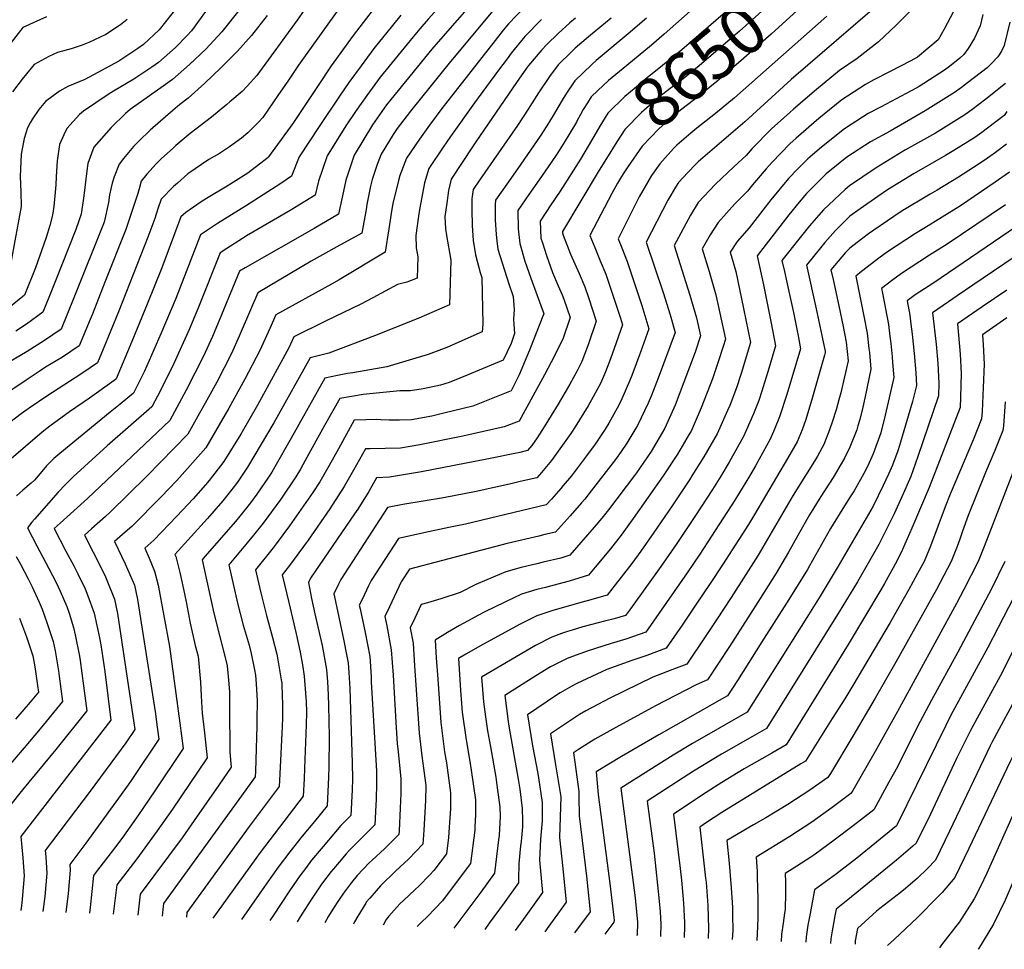
# Model space of a CAD drawing. Units: inches. Extents: x 2652234 to 2657630, y 1553588 to 1559048.
# Drawn here: x 2654329 to 2654907, y 1553691 to 1554236 of the extents above; entities that cross this region are included whole.
import ezdxf
from ezdxf.enums import TextEntityAlignment as Align

# ---------------------------------------------------------------- set-up
doc = ezdxf.new("R2010")
doc.units = ezdxf.units.IN
doc.header["$MEASUREMENT"] = 0
doc.layers.add('tile_2471_13_contour_10ft', color=59, linetype='Continuous')
doc.styles.add('Arial', font='arial.ttf')

msp = doc.modelspace()

# ---------------------------------------------------------------- linework, layer by layer
at = {"layer": 'tile_2471_13_contour_10ft'}
for points, elevation in [([(2654636.77, 1554360.55), (2654638.83, 1554357.21), (2654641.2, 1554353.22), (2654643.99, 1554348.49), (2654644.98, 1554346.68), (2654643.42, 1554344.06), (2654637.18, 1554332.23), (2654631.79, 1554319.84), (2654629.19, 1554314.68), (2654625.41, 1554307.33), (2654620.2, 1554299.21), (2654614.21, 1554290.24), (2654602.09, 1554274.34), (2654596.46, 1554267.53), (2654592.82, 1554263.16), (2654569.26, 1554236.83), (2654564.36, 1554231.07)], 8750), ([(2654661.63, 1554351.16), (2654663.11, 1554349.29), (2654665.41, 1554343.93), (2654660.13, 1554338.09), (2654653.59, 1554326.6), (2654649.26, 1554317.41), (2654642.48, 1554303.71), (2654637.22, 1554295.12), (2654634.61, 1554291.15), (2654633.85, 1554290.01), (2654632.57, 1554288.28), (2654625.6, 1554279.92), (2654616.28, 1554269.56), (2654597.36, 1554249.08), (2654575.11, 1554223.39)], 8740), ([(2654563.08, 1554276.77), (2654525.1, 1554227.26), (2654512.21, 1554209.33), (2654504.61, 1554197.83), (2654490.13, 1554176.14), (2654488.24, 1554173.4), (2654475.45, 1554155.86), (2654475.24, 1554155.65), (2654463.29, 1554146.28), (2654451.17, 1554138.72), (2654439.07, 1554131.57), (2654436.02, 1554129.51), (2654426.9, 1554123.29), (2654423.93, 1554120.62), (2654412.93, 1554090.85), (2654404.26, 1554069.41), (2654395.17, 1554047.52), (2654385.95, 1554025.6), (2654385.72, 1554025.13), (2654384.92, 1554024.5), (2654370.41, 1554014.29), (2654358.62, 1554006.17), (2654347.16, 1553997.71), (2654342.63, 1553994.3), (2654313.1, 1553968.95)], 8770), ([(2654775.91, 1554272.05), (2654772.8, 1554268.51), (2654770.31, 1554266), (2654759.59, 1554255.52), (2654749.17, 1554245.84), (2654743.67, 1554240.97), (2654718.01, 1554218.69), (2654706.65, 1554209.49), (2654696.74, 1554201.57), (2654690.03, 1554195.9), (2654684.7, 1554191.32), (2654674.73, 1554181.63), (2654669.92, 1554173.96), (2654665.03, 1554165.61)], 8660), ([(2654785.29, 1554260.77), (2654781.33, 1554256.81), (2654770.49, 1554246.43), (2654751.93, 1554229.82), (2654749.17, 1554227.42), (2654728.29, 1554209.41), (2654716.87, 1554200.28), (2654711.29, 1554196.11), (2654705.26, 1554191.3), (2654694.4, 1554181.9), (2654684.62, 1554172.03), (2654679.91, 1554164.73), (2654673.84, 1554155.01)], 8650), ([(2654469.63, 1554256.61), (2654448, 1554229.45), (2654438.64, 1554219.1), (2654429.09, 1554210.12), (2654419.18, 1554201.28), (2654413.63, 1554197.54), (2654394.25, 1554183.81), (2654391.6, 1554181.49), (2654383.04, 1554173.18), (2654372.9, 1554161.7), (2654369.36, 1554151.94), (2654368.89, 1554147.64), (2654366.96, 1554133.12), (2654365.45, 1554122.34), (2654362.41, 1554113.27), (2654350.41, 1554083.15), (2654346.49, 1554073.38), (2654342.97, 1554064.7), (2654333.49, 1554057.77), (2654327.06, 1554053.61)], 8810), ([(2654865.22, 1554254.73), (2654843.82, 1554233.24), (2654833.56, 1554223.51), (2654821.1, 1554213.74), (2654810.58, 1554206.66), (2654797.1, 1554195.57), (2654783.66, 1554183.97), (2654781.41, 1554181.97), (2654770.7, 1554172.43), (2654759.3, 1554160.77), (2654755.84, 1554156.68), (2654748.56, 1554150.01), (2654737.86, 1554139.89), (2654727.74, 1554129.2), (2654723.2, 1554121.66), (2654714.7, 1554106), (2654713.57, 1554103.86), (2654722.87, 1554074.61), (2654726.65, 1554061.37), (2654729.05, 1554050.75), (2654725.85, 1554041.21), (2654719.29, 1554023.7), (2654714.1, 1554010.06), (2654708.04, 1553996.51), (2654700.03, 1553982.97), (2654691.55, 1553970.45), (2654690.35, 1553968.72), (2654675.04, 1553948.64), (2654671.11, 1553943.7), (2654666.64, 1553938.47), (2654652.42, 1553922.03), (2654646.99, 1553920.34), (2654636.78, 1553917.82), (2654632.94, 1553917.01), (2654623.74, 1553914.78), (2654614.82, 1553912.16), (2654603.6, 1553907.54), (2654597.11, 1553904.72), (2654588.05, 1553900.16), (2654576.66, 1553896.35), (2654568.77, 1553893.97), (2654565.16, 1553893.03), (2654561.35, 1553885.08), (2654558.62, 1553879.38), (2654560.35, 1553870.34), (2654561.24, 1553857.12), (2654562.11, 1553842.93), (2654563.81, 1553817.5), (2654565.52, 1553804.17), (2654567.73, 1553786.73), (2654567.63, 1553777.93), (2654566.61, 1553760.57), (2654565.98, 1553752.22), (2654557.78, 1553743.72), (2654550.03, 1553736.5), (2654541.13, 1553727.92), (2654534.84, 1553720.57), (2654532.86, 1553718.18), (2654532.5, 1553717.61), (2654527.84, 1553710.1), (2654526.02, 1553706.7), (2654525.38, 1553705.4)], 8610), ([(2654738.52, 1554255.45), (2654707.72, 1554227.97), (2654700.21, 1554221.62), (2654685.74, 1554209.68), (2654674.96, 1554200.77), (2654668.78, 1554194.85), (2654664.93, 1554191.14), (2654662.66, 1554187.68), (2654660.23, 1554183.82), (2654658.6, 1554180.77)], 8670), ([(2654794.41, 1554249.78), (2654792.26, 1554247.7), (2654770.51, 1554227.91), (2654752.98, 1554212.57), (2654738.6, 1554200.11), (2654727.22, 1554190.94), (2654715.52, 1554182.05), (2654712.26, 1554179.31), (2654704.57, 1554172.48), (2654694.73, 1554162.22), (2654686.31, 1554150.17), (2654683.99, 1554146.57), (2654682.67, 1554144.37)], 8640), ([(2654497.78, 1554244.13), (2654492.33, 1554236.24), (2654468.69, 1554203.79), (2654462.92, 1554197.49), (2654459.92, 1554194.32), (2654452.79, 1554188.17), (2654450.9, 1554186.59), (2654442.04, 1554179.3), (2654429.55, 1554169.66), (2654421.09, 1554162.51), (2654419.45, 1554161.12), (2654412.6, 1554154.93), (2654409.51, 1554151.92), (2654404.02, 1554145.67), (2654400.8, 1554141.6), (2654399.6, 1554137.24), (2654398.75, 1554134.44), (2654391.69, 1554113.2), (2654379.44, 1554082.25), (2654371.87, 1554063.24), (2654370.74, 1554060.44), (2654364.35, 1554044.88), (2654354.55, 1554038.24), (2654344.64, 1554032.33), (2654341.43, 1554030.28), (2654333.15, 1554024.85), (2654286.13, 1553993.06)], 8790), ([(2654518.61, 1554245.53), (2654493.1, 1554209.87), (2654486.72, 1554200.29), (2654481.01, 1554191.91), (2654472.19, 1554179), (2654469.55, 1554176.23), (2654463.34, 1554170.03), (2654459.55, 1554166.83), (2654452.49, 1554161.87), (2654446.67, 1554157.98), (2654440.36, 1554154.3), (2654428.19, 1554145.88), (2654422.08, 1554140.52), (2654419.71, 1554138.44), (2654412.37, 1554131.11), (2654410.58, 1554125.42), (2654408.69, 1554119.82), (2654404.63, 1554108.7), (2654387.39, 1554064.93), (2654378.42, 1554043.04), (2654375.04, 1554034.96), (2654370.85, 1554032.02), (2654365.3, 1554028.26), (2654345.24, 1554015.41), (2654334.92, 1554008.37), (2654330.27, 1554005.04), (2654298.66, 1553980.94)], 8780), ([(2654422.47, 1554244.6), (2654411.22, 1554230.5), (2654402.11, 1554222), (2654398.8, 1554219.6), (2654387.69, 1554212.16), (2654367.7, 1554201.37), (2654357.61, 1554197.33), (2654352.84, 1554194.6), (2654344.56, 1554188.37), (2654340.69, 1554183.65), (2654336.91, 1554178.19), (2654335.51, 1554175.98), (2654334.02, 1554172.95), (2654331.99, 1554166.81), (2654330.18, 1554157.5), (2654329.66, 1554144.47), (2654330.13, 1554135.3), (2654330.33, 1554126.69), (2654323.32, 1554089.66)], 8830), ([(2654442.64, 1554246.91), (2654430.22, 1554229.96), (2654427.66, 1554227.25), (2654420.86, 1554220.1), (2654410.85, 1554211.38), (2654407, 1554208.65), (2654396.47, 1554201.51), (2654384.43, 1554194.6), (2654381.34, 1554192.55), (2654366.87, 1554182.77), (2654364.51, 1554180.82), (2654357, 1554172.54), (2654355.27, 1554168.93), (2654352.82, 1554163.21), (2654351.36, 1554153.53), (2654350.88, 1554144.48), (2654350.62, 1554139.53), (2654349.48, 1554126.77), (2654348.63, 1554121.68), (2654347.09, 1554115.65), (2654345.01, 1554108.59), (2654338.76, 1554090.76), (2654332.29, 1554074.61), (2654323.99, 1554068.11)], 8820), ([(2654626.04, 1554244.17), (2654616.41, 1554234.07), (2654613.27, 1554230.26), (2654608.46, 1554224.35), (2654577.17, 1554184.28), (2654569.87, 1554174.48), (2654564.15, 1554166.35), (2654556.46, 1554155.17), (2654552.63, 1554144.95), (2654551.73, 1554142.03), (2654548.46, 1554128.47), (2654547.92, 1554125.24), (2654546.03, 1554113.6), (2654544.02, 1554100.01), (2654516.98, 1554083.8), (2654512.41, 1554081.15), (2654479.69, 1554063.1), (2654476.19, 1554055.07), (2654470.36, 1554042.12), (2654461.55, 1554025.3), (2654452.26, 1554008.42), (2654438.61, 1553984.97), (2654421.56, 1553965.8), (2654412.51, 1553956.35), (2654395.27, 1553938.89), (2654391.39, 1553935.46), (2654389.82, 1553934.12), (2654385.12, 1553930), (2654391.39, 1553916.86), (2654396.73, 1553904.41), (2654398.54, 1553896), (2654409.03, 1553828.89), (2654409.97, 1553822.45), (2654411.15, 1553814.03), (2654395.24, 1553790.18), (2654393.14, 1553787.21), (2654368.28, 1553752.98), (2654358.82, 1553740.26), (2654359.04, 1553737.04), (2654357.77, 1553723.27), (2654356.47, 1553712.25)], 8720), ([(2654879.17, 1554244.15), (2654872.14, 1554230.9), (2654868.6, 1554224.63), (2654856.44, 1554214.53), (2654852.58, 1554212.31), (2654840.03, 1554205.9), (2654830.89, 1554201.07), (2654825.98, 1554198.48), (2654812.08, 1554189.34), (2654798.59, 1554178.39), (2654785.14, 1554166.91), (2654781.4, 1554163.62), (2654771.02, 1554152.83), (2654767.56, 1554148.89), (2654759.59, 1554139.49), (2654756.71, 1554135.81), (2654749.28, 1554128.41), (2654739.41, 1554117.46), (2654734.72, 1554110.08), (2654730.05, 1554101.88), (2654734.15, 1554088.6), (2654738.12, 1554074.83), (2654742.75, 1554053.43), (2654743.71, 1554048.84), (2654742.44, 1554044.65), (2654739.46, 1554035.5), (2654736.09, 1554025.53), (2654734.81, 1554022.11), (2654729.47, 1554008.49), (2654723.53, 1553994.93), (2654722.46, 1553993.07), (2654715.62, 1553981.37), (2654707.19, 1553968.63), (2654689.6, 1553943.49), (2654682.46, 1553933.83), (2654676.2, 1553925.83), (2654667.28, 1553915), (2654663.31, 1553910.23), (2654651.88, 1553906.81), (2654648.32, 1553905.78), (2654638.13, 1553903.06), (2654632.91, 1553901.8), (2654624.06, 1553899.07), (2654614.12, 1553894.47), (2654602.35, 1553888.69), (2654598.7, 1553886.87), (2654589.64, 1553881.91), (2654587.52, 1553880.68), (2654580.62, 1553876.64), (2654573.36, 1553872.13), (2654573.95, 1553861.82), (2654574.78, 1553849.1), (2654576.52, 1553823.69), (2654578.78, 1553806.61), (2654579.96, 1553800), (2654582.36, 1553782.5), (2654582.25, 1553773.03), (2654581.76, 1553765.02), (2654581.06, 1553756.23), (2654580.03, 1553746.56), (2654572.59, 1553736.9), (2654569.91, 1553734.06), (2654563.81, 1553727.84), (2654561.32, 1553725.51), (2654554.84, 1553719.47), (2654552.49, 1553717.17), (2654546.16, 1553710.04), (2654544.54, 1553708.07), (2654542.73, 1553704.7)], 8600), ([(2654474.58, 1554238.94), (2654465.4, 1554227.18), (2654457.31, 1554218.01), (2654447.43, 1554208.23), (2654438.01, 1554199.3), (2654428.21, 1554190.33), (2654423.34, 1554186.74), (2654416.46, 1554180.81), (2654406.03, 1554171.66), (2654399.5, 1554165.34), (2654396.19, 1554162.1), (2654390.32, 1554154.91), (2654387.72, 1554151.61), (2654384.84, 1554144.24), (2654383.71, 1554140.54), (2654382.16, 1554133.65), (2654381.5, 1554129.22), (2654378.94, 1554117.64), (2654361.14, 1554073.2), (2654353.66, 1554054.79), (2654343.92, 1554048.09), (2654333.86, 1554041.69), (2654319.56, 1554033.19)], 8800), ([(2654345.18, 1554238.17), (2654331.3, 1554231.91), (2654324.34, 1554223.13)], 8850), ([(2654553.14, 1554239.09), (2654548.27, 1554233.12), (2654537.23, 1554219.57), (2654529.78, 1554209.36), (2654522.7, 1554199.53), (2654517.2, 1554191.56), (2654505.27, 1554173.77), (2654493.45, 1554155.99), (2654489.01, 1554144.53), (2654482.73, 1554140.34), (2654461.89, 1554127), (2654445.43, 1554116.75), (2654435.5, 1554110.13), (2654421.07, 1554072.74), (2654412.28, 1554052.02), (2654402.66, 1554029.99), (2654396.3, 1554017.09), (2654388.45, 1554010.68), (2654382.49, 1554005.92), (2654352.88, 1553981.68), (2654349.48, 1553978.76), (2654345.23, 1553974.47), (2654342.42, 1553971.07), (2654338.05, 1553966), (2654336.19, 1553964.33), (2654331.28, 1553960.15), (2654327.54, 1553956.95)], 8760), ([(2654655.73, 1554237.41), (2654652.38, 1554234.57), (2654645.51, 1554228.41), (2654638.9, 1554221.94), (2654635.84, 1554218.75), (2654628.1, 1554209.52), (2654626.87, 1554207.92), (2654621.11, 1554199.64), (2654597.21, 1554164.77), (2654595.25, 1554161.88), (2654582.6, 1554142.86), (2654581.2, 1554136.11), (2654580.1, 1554128.67), (2654579.05, 1554120.96), (2654579.26, 1554113.76), (2654580.04, 1554109.77), (2654582.5, 1554095.29), (2654581.77, 1554068.99), (2654563.69, 1554061.2), (2654537.77, 1554050.88), (2654510.89, 1554040.69), (2654499.85, 1554037.89), (2654478.56, 1553999.8), (2654463.2, 1553973.63), (2654457.18, 1553964.92), (2654453.99, 1553960.66), (2654448.58, 1553953.89), (2654443.36, 1553947.78), (2654439.6, 1553943.49), (2654420.55, 1553922.34), (2654421, 1553921.3), (2654423.4, 1553911.85), (2654424.23, 1553908.4), (2654425.64, 1553902.04), (2654427.13, 1553894.64), (2654428.82, 1553885.27), (2654429.4, 1553882.13), (2654432.5, 1553868.93), (2654434.1, 1553862.8), (2654435.54, 1553847.5), (2654436, 1553839.35), (2654436.34, 1553832.42), (2654436.42, 1553829.28), (2654437.87, 1553817.64), (2654439.44, 1553802.99), (2654419.14, 1553772.94), (2654410.19, 1553760.08), (2654398.16, 1553743.68), (2654392.29, 1553736.07), (2654386.43, 1553728.45), (2654384.32, 1553711.12)], 8700), ([(2654676.63, 1554237.37), (2654663.21, 1554226.4), (2654655.44, 1554219.71), (2654653.3, 1554217.64), (2654645.58, 1554209.91), (2654640.43, 1554203.04), (2654633.94, 1554193.61), (2654630.17, 1554187.63), (2654627.88, 1554183.97), (2654621.67, 1554174.41), (2654599.32, 1554142.15), (2654595.66, 1554136.71), (2654594.89, 1554131.31), (2654594.75, 1554124.9), (2654594.95, 1554115.59), (2654595.64, 1554106.88), (2654596.93, 1554098.32), (2654599.79, 1554088.05), (2654600.75, 1554085.11), (2654601.21, 1554057.58), (2654600.9, 1554053.26), (2654580.06, 1554044.04), (2654569.23, 1554039.77), (2654544.96, 1554032.55), (2654524.88, 1554029.06), (2654521.89, 1554028.65), (2654515.91, 1554027.48), (2654508.61, 1554026), (2654488.71, 1553990.77), (2654479.23, 1553973.89), (2654477.45, 1553970.78), (2654475.53, 1553967.92), (2654468.54, 1553957.83), (2654464.81, 1553952.75), (2654458.57, 1553944.92), (2654456.11, 1553941.88), (2654438.07, 1553921.18), (2654436.43, 1553919.33), (2654443.29, 1553888.03), (2654446.68, 1553874.75), (2654450.1, 1553861.89), (2654451.21, 1553857.1), (2654451.95, 1553848.61), (2654452.51, 1553841.85), (2654452.55, 1553827.17), (2654452.66, 1553812.17), (2654452.76, 1553806.28), (2654453.59, 1553797.47), (2654446.32, 1553786.93), (2654431.91, 1553766.21), (2654424.77, 1553756.06), (2654400.12, 1553722.99), (2654398.66, 1553710.54)], 8690), ([(2654697.34, 1554237.33), (2654686.68, 1554228.12), (2654667.77, 1554212.43), (2654665.22, 1554210.23), (2654655.21, 1554200.57), (2654650.35, 1554193.41), (2654647.82, 1554189.3), (2654645.87, 1554185.88), (2654642.56, 1554180.15), (2654641.06, 1554177.77), (2654638.82, 1554174.24), (2654634.9, 1554168.18), (2654621.79, 1554149.09), (2654615.3, 1554139.95), (2654608.73, 1554130.56), (2654608.57, 1554127.96), (2654608.59, 1554118.89), (2654609.14, 1554110.33), (2654609.57, 1554106.7), (2654610.17, 1554101.7), (2654616.48, 1554081.32), (2654619.06, 1554073.93), (2654619.64, 1554066.25), (2654619.26, 1554060.69), (2654619.52, 1554057.45), (2654619.93, 1554052.13), (2654617.89, 1554046.26), (2654613.15, 1554036.48), (2654592.11, 1554027.65), (2654587.83, 1554025.89), (2654581.53, 1554023.48), (2654576.48, 1554021.9), (2654566.24, 1554019.63), (2654558.89, 1554018.57), (2654556.87, 1554018.51), (2654552.6, 1554018.48), (2654530.97, 1554016.33), (2654517.37, 1554014.11), (2654508.33, 1553998.15), (2654497.04, 1553977.58), (2654494.18, 1553972.58), (2654491.54, 1553967.95), (2654482.79, 1553954.97), (2654472.35, 1553940.72), (2654466.61, 1553933.69), (2654462.95, 1553929.23), (2654452.13, 1553916.38), (2654457.17, 1553893.92), (2654460.54, 1553880.84), (2654464.02, 1553869.2), (2654465.2, 1553864.31), (2654467.28, 1553854.67), (2654467.8, 1553851.58), (2654468.16, 1553846.39), (2654468.72, 1553836.46), (2654468.6, 1553825.17), (2654468.53, 1553821.7), (2654467.85, 1553795), (2654467.68, 1553791.89), (2654462.1, 1553784.23), (2654413.81, 1553717.54), (2654413.41, 1553713.96), (2654413.05, 1553709.95)], 8680), ([(2654803.3, 1554238.49), (2654749.08, 1554190.66), (2654737.85, 1554181.35), (2654726.87, 1554172.87), (2654723.28, 1554169.91), (2654715.13, 1554162.75), (2654713.26, 1554160.81), (2654705.19, 1554151.86), (2654700.31, 1554145.06), (2654693.13, 1554132.44), (2654680.63, 1554107.82), (2654682.8, 1554102.42), (2654685.94, 1554094.48), (2654690.33, 1554081.61), (2654694.56, 1554068.64), (2654698.73, 1554054.97), (2654693.75, 1554041.23), (2654688.67, 1554027.51), (2654687.38, 1554024.3), (2654682.93, 1554013.88), (2654681.13, 1554010.09), (2654675.22, 1553999.63), (2654673.06, 1553995.94), (2654667.2, 1553987.29), (2654662.07, 1553980.29), (2654653.29, 1553968.62), (2654648.48, 1553962.92), (2654647.03, 1553961.2), (2654641.52, 1553954.97), (2654638.44, 1553951.57), (2654591.06, 1553940.17), (2654581.37, 1553938.24), (2654566.59, 1553935.05), (2654551.8, 1553931.83), (2654535.64, 1553907.06), (2654534.21, 1553904.07), (2654530.34, 1553895.96), (2654528.77, 1553892.65), (2654529.22, 1553890.48), (2654532.11, 1553876.55), (2654534.88, 1553862.58), (2654535.63, 1553850.59), (2654535.81, 1553847.65), (2654538.8, 1553795.09), (2654538.79, 1553787.96), (2654538.61, 1553778.46), (2654538.48, 1553775.12), (2654537.9, 1553763.56), (2654531.57, 1553757.35), (2654522.74, 1553748.59), (2654521.09, 1553746.69), (2654516.84, 1553741.72), (2654513.52, 1553737.81), (2654512.25, 1553736.2), (2654506.51, 1553728.72), (2654499.93, 1553718.92), (2654494.12, 1553709.63), (2654492.32, 1553706.74)], 8630), ([(2654828.4, 1554241.04), (2654782.19, 1554201.45), (2654755, 1554176.5), (2654727.73, 1554152.94), (2654726.21, 1554151.61), (2654721.58, 1554146.8), (2654716.1, 1554140.9), (2654714.41, 1554138.18), (2654711.54, 1554133.38), (2654709.87, 1554130.43), (2654697.1, 1554105.84), (2654707.19, 1554076.19), (2654711.21, 1554063.09), (2654714.16, 1554052.75), (2654704.24, 1554026.03), (2654700.02, 1554015.45), (2654698.35, 1554011.32), (2654692.09, 1553998.15), (2654691.17, 1553996.59), (2654685.78, 1553987.75), (2654682.5, 1553982.87), (2654679.12, 1553978.19), (2654664.96, 1553959.71), (2654661.05, 1553954.88), (2654659.27, 1553952.74), (2654652.51, 1553945.11), (2654647.27, 1553939.26), (2654643.88, 1553935.61), (2654637.74, 1553934.06), (2654634.13, 1553933.19), (2654615.63, 1553928.88), (2654558.23, 1553913.73), (2654553.41, 1553906.33), (2654546.42, 1553891.72), (2654543.69, 1553886.01), (2654544.85, 1553880.43), (2654547.49, 1553866.42), (2654548.56, 1553851.54), (2654550.14, 1553823.97), (2654550.94, 1553811.24), (2654551.32, 1553808.28), (2654553.1, 1553790.96), (2654553.13, 1553782.12), (2654552.74, 1553773.41), (2654552.06, 1553760.05), (2654551.94, 1553757.89), (2654545.24, 1553751.24), (2654543.46, 1553749.5), (2654536.26, 1553742.91), (2654534.59, 1553741.27), (2654527.51, 1553733.9), (2654524.24, 1553729.84), (2654519.48, 1553723.61), (2654516.45, 1553719.19), (2654513.14, 1553714.12), (2654510.59, 1553710.08), (2654508.49, 1553706.09)], 8620), ([(2654894.7, 1554239.46), (2654893.26, 1554232.79), (2654889.81, 1554225.72), (2654886.26, 1554219.51), (2654883.57, 1554216.08), (2654881.24, 1554213.92), (2654875.12, 1554209), (2654872.26, 1554206.84), (2654857.35, 1554197.28), (2654855.57, 1554196.21), (2654852.69, 1554194.64), (2654835.15, 1554185.25), (2654827.48, 1554181.31), (2654813.56, 1554172.41), (2654800.06, 1554161.53), (2654792.13, 1554154.79), (2654786.21, 1554148.92), (2654780.65, 1554143.19), (2654770.36, 1554130.62), (2654757.62, 1554114.17), (2654750.55, 1554106.26), (2654746.52, 1554099.9), (2654749.84, 1554088.58), (2654754.29, 1554066.97), (2654758.37, 1554046.93), (2654752.88, 1554028.65), (2654750.1, 1554020.23), (2654746.22, 1554010.01), (2654744.99, 1554006.9), (2654738.88, 1553993.36), (2654731.08, 1553979.79), (2654724.04, 1553968.7), (2654722.5, 1553966.31), (2654712.37, 1553950.92), (2654701.7, 1553935.26), (2654694.02, 1553924.33), (2654688.82, 1553917.15), (2654677.66, 1553902.75), (2654674.21, 1553898.43), (2654662.61, 1553895.19), (2654658.75, 1553894.21), (2654641.77, 1553889.26), (2654633.02, 1553886.37), (2654623.26, 1553881.52), (2654601.34, 1553869.65), (2654591.25, 1553863.85), (2654586.95, 1553861.28), (2654587.33, 1553855.21), (2654588.2, 1553842.5), (2654589.13, 1553829.83), (2654591.41, 1553813.5), (2654593.62, 1553800.88), (2654594.52, 1553795.79), (2654596.96, 1553778.28), (2654596.97, 1553769.45), (2654596.65, 1553762.58), (2654596.48, 1553760.47), (2654594.07, 1553740.89), (2654586.29, 1553730.53), (2654577.56, 1553719.02), (2654568.8, 1553709.9), (2654565, 1553706.35), (2654562.75, 1553703.89)], 8590), ([(2654607.46, 1554242.08), (2654606.94, 1554241.53), (2654585.6, 1554215.9)], 8730), ([(2654392.46, 1554236.56), (2654388.48, 1554233.45), (2654379.87, 1554227.87), (2654369.98, 1554223.14), (2654366.01, 1554221.57), (2654359.64, 1554219.38), (2654351.58, 1554217.13), (2654346.57, 1554214.79), (2654337.9, 1554210.22), (2654333.36, 1554204.6), (2654330.91, 1554201.57), (2654325.24, 1554194.18)], 8840), ([(2654635.63, 1554236.61), (2654625.86, 1554226.62), (2654617.98, 1554216.84), (2654615.54, 1554213.59), (2654610.46, 1554206.79), (2654596.29, 1554187.65), (2654582.31, 1554167.97), (2654578.05, 1554161.69), (2654569.53, 1554149.02), (2654567.12, 1554140.66), (2654565.96, 1554135.33), (2654564.1, 1554124.94), (2654563.56, 1554121.09), (2654562, 1554109.82), (2654562.09, 1554102.54), (2654563.09, 1554097.19), (2654562.63, 1554084.72), (2654556.74, 1554082.43), (2654551.24, 1554080.93), (2654536.72, 1554073.2), (2654529.58, 1554069.46), (2654508.88, 1554059.52), (2654490.28, 1554050.22), (2654487.36, 1554043.76), (2654478.22, 1554026.9), (2654468.91, 1554010.03), (2654459.13, 1553993.11), (2654449.19, 1553976.94), (2654440.6, 1553965.79), (2654438.52, 1553963.36), (2654431.3, 1553955.12), (2654421.63, 1553944.89), (2654408.18, 1553930.75), (2654402.83, 1553926.17), (2654405.35, 1553920.29), (2654408.62, 1553912.69), (2654410.61, 1553904.41), (2654417.41, 1553868.36), (2654423.43, 1553823.27), (2654425.3, 1553808.51), (2654408.77, 1553783.7), (2654398.77, 1553768.94), (2654389.39, 1553755.7), (2654384.44, 1553749.15), (2654375.12, 1553737.02), (2654372.74, 1553733.9), (2654370.71, 1553715.06), (2654370.29, 1553711.69)], 8710), ([(2654910.72, 1554235.1), (2654907.34, 1554221.42), (2654905.66, 1554217.96), (2654903.53, 1554214.77), (2654899.33, 1554210.19), (2654897.38, 1554208.22), (2654885.82, 1554199.4), (2654882.3, 1554196.73), (2654878.22, 1554193.68), (2654861.02, 1554182.98), (2654840.4, 1554170.97), (2654828.93, 1554164.67), (2654815.02, 1554155.66), (2654809.95, 1554151.59), (2654802.91, 1554145.92), (2654801.42, 1554144.53), (2654791.25, 1554134.47), (2654787.03, 1554129.42), (2654780.93, 1554121.92), (2654762.4, 1554097.71), (2654766.04, 1554080.76), (2654770.46, 1554058.24), (2654773.03, 1554045.02), (2654769.12, 1554031.64), (2654765.08, 1554018.27), (2654763.21, 1554012.84), (2654760.22, 1554005.01), (2654755.88, 1553995.22), (2654754.31, 1553991.78), (2654745.82, 1553976.59), (2654740.94, 1553968.5), (2654736.06, 1553960.49), (2654725.76, 1553944.66), (2654715.17, 1553928.95), (2654705.75, 1553915.4), (2654688.04, 1553890.53), (2654685.1, 1553886.64), (2654678.37, 1553884.72), (2654673.52, 1553883.37), (2654660.06, 1553879.94), (2654653.63, 1553877.96), (2654650.95, 1553877.12), (2654647.51, 1553875.93), (2654641.85, 1553873.87), (2654632.15, 1553868.94), (2654600.55, 1553850.43), (2654601.57, 1553835.88), (2654602.79, 1553827.01), (2654603.93, 1553818.85), (2654605.68, 1553809.37), (2654608.85, 1553791.65), (2654609.74, 1553785.33), (2654611.16, 1553774.17), (2654611.36, 1553768.57), (2654611.33, 1553764.76), (2654610.79, 1553757.44), (2654610.47, 1553754.83), (2654608.11, 1553735.23), (2654600, 1553724.15), (2654591.32, 1553712.44), (2654584.29, 1553703.02)], 8580), ([(2654564.36, 1554231.07), (2654560.46, 1554226.49), (2654540.98, 1554202.82), (2654533.12, 1554192.03), (2654526.51, 1554182.51), (2654520.93, 1554174.24), (2654509.88, 1554156.48), (2654504.9, 1554141.68), (2654502.76, 1554133.4), (2654488.23, 1554124.46), (2654462.63, 1554109.6), (2654460.24, 1554108.08), (2654450.93, 1554102.12), (2654447.06, 1554099.63), (2654434.36, 1554067.69), (2654429.04, 1554055), (2654419.85, 1554034.51), (2654416.53, 1554027.79), (2654410.22, 1554015.43), (2654406.88, 1554009.06), (2654380.75, 1553986.25), (2654360.84, 1553967.97), (2654356.19, 1553963.5), (2654352.05, 1553959.04), (2654338.11, 1553943.13), (2654336.61, 1553941.4), (2654333.91, 1553938), (2654339.45, 1553927.42), (2654346.53, 1553914.12), (2654350.79, 1553905.9), (2654353.2, 1553900.88), (2654356.98, 1553891.8), (2654358.41, 1553887.86), (2654361.06, 1553879.58), (2654362.02, 1553875.28), (2654364.52, 1553862.66), (2654364.88, 1553860.14), (2654366.84, 1553845.34), (2654368.72, 1553830.58), (2654350.63, 1553807.93), (2654331.09, 1553784.13), (2654315.62, 1553765.03)], 8750), ([(2654575.11, 1554223.39), (2654571.42, 1554219.12), (2654547.23, 1554189.71), (2654544.64, 1554186.51), (2654536.42, 1554174.69), (2654525.71, 1554156.95), (2654522.93, 1554148.78), (2654520.86, 1554142.16), (2654519.52, 1554135.69), (2654516.51, 1554122.27), (2654502.18, 1554113.91), (2654461.82, 1554090.84), (2654458.51, 1554088.86), (2654447.93, 1554063.21), (2654442.52, 1554050.53), (2654437.29, 1554038.93), (2654432.3, 1554028.84), (2654427.19, 1554018.95), (2654417.45, 1554001.03), (2654384.23, 1553969.49), (2654369.24, 1553955.28), (2654353.11, 1553940.84), (2654349.68, 1553937.65), (2654356.58, 1553924.38), (2654361.17, 1553915.8), (2654363.53, 1553911.1), (2654367.74, 1553902.3), (2654369.43, 1553898.04), (2654373.07, 1553887.94), (2654376.32, 1553873.47), (2654377.05, 1553869.42), (2654379.41, 1553853.69), (2654382.86, 1553825.06), (2654371.48, 1553810.36), (2654330.02, 1553756.77), (2654331.25, 1553744.31), (2654332.05, 1553733.71), (2654330.86, 1553719.96), (2654330.4, 1553716.08), (2654330.04, 1553713.32)], 8740), ([(2654585.6, 1554215.9), (2654582.23, 1554211.85), (2654558.8, 1554182.69), (2654550.92, 1554172.52), (2654548.55, 1554169.04), (2654541.62, 1554157.42), (2654539.31, 1554151.38), (2654536.34, 1554142.61), (2654535.4, 1554138.69), (2654533.18, 1554127.87), (2654532.72, 1554125.01), (2654530.26, 1554111.14), (2654515.65, 1554103.01), (2654500.51, 1554094.59), (2654469.1, 1554075.98), (2654459.49, 1554053.46), (2654458.24, 1554050.67), (2654453.67, 1554040.51), (2654445.15, 1554023.71), (2654438.3, 1554011.26), (2654435.04, 1554005.41), (2654428.03, 1553993), (2654403.94, 1553968.34), (2654382.28, 1553947.07), (2654379.78, 1553944.78), (2654371.47, 1553937.47), (2654367.4, 1553933.83), (2654372.6, 1553923.75), (2654379.28, 1553910.34), (2654380.54, 1553907.43), (2654384.97, 1553896.23), (2654386.73, 1553887.78), (2654397.01, 1553819.55), (2654391.65, 1553811.73), (2654370.74, 1553783.36), (2654344.42, 1553748.51), (2654344.78, 1553744.91), (2654345.31, 1553735.35), (2654344.08, 1553721.58), (2654343.06, 1553712.79)], 8730), ([(2654908.09, 1554199.02), (2654896.52, 1554189.8), (2654888.28, 1554183.54), (2654884.19, 1554180.52), (2654866.95, 1554169.91), (2654849.39, 1554159.98), (2654847.43, 1554158.81), (2654832.07, 1554149.53), (2654816.47, 1554138.89), (2654813.93, 1554136.85), (2654801.23, 1554124.84), (2654793.08, 1554115.43), (2654787.52, 1554108.55), (2654776.79, 1554095.02), (2654778.28, 1554088.51), (2654781.38, 1554075.01), (2654783.7, 1554064.56), (2654786.29, 1554050.87), (2654787.69, 1554043.11), (2654779.78, 1554016.42), (2654775.46, 1554003.21), (2654772.48, 1553995.93), (2654769.99, 1553990.17), (2654761.28, 1553974.56), (2654757.87, 1553968.49), (2654749.27, 1553954.31), (2654728.62, 1553922.66), (2654721.13, 1553911.64), (2654696.88, 1553876.71), (2654685.2, 1553872.65), (2654676.53, 1553870.05), (2654662.45, 1553865.56), (2654652.35, 1553861.92), (2654650.71, 1553861.32), (2654641, 1553856.4), (2654632.34, 1553851.13), (2654614.13, 1553839.53), (2654616.16, 1553824.4), (2654616.6, 1553821.62), (2654622.11, 1553790.49), (2654623.04, 1553784.55), (2654624.44, 1553773.34), (2654624.47, 1553766.12), (2654624.46, 1553762.53), (2654623.68, 1553753.8), (2654623.42, 1553751.41), (2654622.45, 1553740.98), (2654622.23, 1553731.61), (2654622.16, 1553729.56), (2654613.71, 1553717.77), (2654605.08, 1553705.87), (2654602.46, 1553702.28)], 8570), ([(2654908.8, 1554182.59), (2654907.22, 1554180.21), (2654897.58, 1554172.79), (2654894.28, 1554170.31), (2654890.16, 1554167.36), (2654877.67, 1554159.61), (2654872.94, 1554156.7), (2654854.53, 1554146.09), (2654838.79, 1554136.57), (2654833.07, 1554132.7), (2654822.68, 1554125.39), (2654816.78, 1554121.04), (2654808.27, 1554112.59), (2654802.09, 1554105.67), (2654799.48, 1554102.5), (2654791.19, 1554092.33), (2654796.9, 1554066.71), (2654801.8, 1554043.58), (2654802.15, 1554041.83), (2654802.24, 1554040.95), (2654801.88, 1554039.48), (2654794.82, 1554014.82), (2654790.89, 1554001.63), (2654788.63, 1553995.71), (2654785.79, 1553988.55), (2654780.2, 1553978.88), (2654760.81, 1553945.91), (2654757.2, 1553939.94), (2654742.03, 1553916.38), (2654734.7, 1553905.29), (2654726.57, 1553893.25), (2654718.19, 1553880.94), (2654708.96, 1553867.4), (2654697.55, 1553863.14), (2654688.69, 1553860.19), (2654674.15, 1553854.89), (2654656.52, 1553846.6), (2654653.5, 1553845.06), (2654646.76, 1553841.17), (2654644.51, 1553839.77), (2654627.56, 1553828.32), (2654630.44, 1553810.06), (2654633.52, 1553793.89), (2654633.96, 1553791.28), (2654636.17, 1553776.84), (2654636.18, 1553766.02), (2654635.15, 1553755.16), (2654634.47, 1553742.95), (2654636.2, 1553723.89), (2654626.45, 1553710.27), (2654620.21, 1553701.56)], 8560), ([(2654658.6, 1554180.77), (2654656.52, 1554176.88), (2654656.16, 1554176.29)], 8670), ([(2654656.16, 1554176.29), (2654648.43, 1554163.38), (2654644.67, 1554157.49), (2654641.37, 1554152.65), (2654634.37, 1554142.5), (2654628.29, 1554133.83), (2654621.8, 1554124.4), (2654622.09, 1554113.64), (2654622.9, 1554104.96), (2654626, 1554094.76), (2654629.53, 1554084.66), (2654633.07, 1554074.57), (2654636.62, 1554064.99), (2654637.01, 1554063.84), (2654636.55, 1554062.45), (2654628.63, 1554042.36), (2654627.18, 1554038.74), (2654622.69, 1554027.98), (2654617.86, 1554018.55), (2654606.23, 1554013.86), (2654595.43, 1554009.51), (2654578.4, 1554005.33), (2654571.28, 1554003.71), (2654559.35, 1554001.59), (2654552.3, 1554001.29), (2654550.29, 1554001.26), (2654546.37, 1554001.39), (2654541.48, 1554001.59), (2654538.9, 1554001.65), (2654532.52, 1554001.52), (2654525.75, 1554001.34), (2654516.54, 1553984.41), (2654511.12, 1553974.76), (2654505.67, 1553965.12), (2654501.5, 1553958.76), (2654487.84, 1553939.22), (2654479.94, 1553928.59), (2654478.14, 1553926.38), (2654467.84, 1553913.44), (2654471.03, 1553899.81), (2654474.27, 1553886.67), (2654477.86, 1553873.68), (2654480.28, 1553863.79), (2654480.99, 1553860.49), (2654482.94, 1553848.88), (2654483.24, 1553846.85), (2654483.32, 1553845.85), (2654483.76, 1553834.07), (2654483.68, 1553826.46), (2654483.46, 1553821.38), (2654482.14, 1553793.65), (2654481.93, 1553789.62), (2654481.73, 1553786.22), (2654464.2, 1553762.63), (2654434.23, 1553721.39), (2654427.5, 1553712.09), (2654427.29, 1553709.38)], 8670), ([(2654665.03, 1554165.61), (2654658.59, 1554154.63), (2654646.7, 1554135.73), (2654641.24, 1554127.74), (2654634.87, 1554118.25), (2654635.41, 1554108.16), (2654636.26, 1554105.38), (2654638.56, 1554097.97), (2654642.09, 1554088.01), (2654645.59, 1554080.17), (2654647.75, 1554074.88), (2654648.81, 1554072.27), (2654652.44, 1554061.62), (2654648.14, 1554048.84), (2654641.37, 1554035.38), (2654637.51, 1554027.93), (2654622.57, 1554000.62), (2654613.88, 1553997.44), (2654589.45, 1553991.84), (2654564.2, 1553986.76), (2654552.95, 1553984.8), (2654543.93, 1553984.6), (2654534.93, 1553984.43), (2654532.31, 1553984.37), (2654525.41, 1553971.9), (2654519.83, 1553962.28), (2654511.41, 1553949.23), (2654498.74, 1553930.88), (2654487.85, 1553915.98), (2654483.55, 1553910.5), (2654487.36, 1553894.14), (2654491.77, 1553875.84), (2654494.1, 1553864.97), (2654495.48, 1553857.55), (2654496.48, 1553850.89), (2654497.23, 1553841.06), (2654497.52, 1553835.99), (2654497.7, 1553829.88), (2654497.55, 1553822.34), (2654496.62, 1553796.95), (2654496.34, 1553790.6), (2654495.77, 1553780.55), (2654470.6, 1553747.37), (2654467.95, 1553743.91), (2654447.83, 1553715.97), (2654442.7, 1553708.75)], 8660), ([(2654908.76, 1554163.38), (2654902.17, 1554158.49), (2654896.13, 1554154.19), (2654889.4, 1554149.68), (2654880.55, 1554144.1), (2654867.98, 1554136.4), (2654863.78, 1554133.95), (2654846.92, 1554123.93), (2654830.7, 1554112.93), (2654827.75, 1554110.78), (2654823.65, 1554107.69), (2654816.66, 1554102.33), (2654814.26, 1554099.74), (2654805.58, 1554089.64), (2654806.84, 1554083.84), (2654810.17, 1554068.54), (2654812.71, 1554056.21), (2654814.56, 1554047.08), (2654815.64, 1554036.1), (2654811.4, 1554017.38), (2654810.29, 1554013.24), (2654808.59, 1554007.39), (2654806.43, 1554000.04), (2654804.76, 1553995.53), (2654801.48, 1553986.95), (2654797.71, 1553980.15), (2654796.03, 1553977.26), (2654790.59, 1553968.74), (2654783.44, 1553957.35), (2654762.84, 1553922.08), (2654747.09, 1553897.15), (2654738.48, 1553884.08), (2654732.1, 1553874.55), (2654721.04, 1553858.1), (2654714.83, 1553855.71), (2654701.12, 1553850.28), (2654675.89, 1553838.04), (2654661.7, 1553830.55), (2654658.08, 1553828.44), (2654652.1, 1553824.62), (2654640.98, 1553817.11), (2654643.86, 1553798.86), (2654647.01, 1553780.07), (2654646.76, 1553768.12), (2654646.27, 1553756.13), (2654648.3, 1553737.97), (2654650.24, 1553718.23), (2654640.04, 1553704.18), (2654637.66, 1553700.86)], 8550), ([(2654673.84, 1554155.01), (2654669.56, 1554148.15), (2654647.94, 1554112.1), (2654647.98, 1554111.38), (2654648.44, 1554109.88), (2654652.8, 1554098.87), (2654657.78, 1554087.46), (2654661.09, 1554079.62), (2654663.44, 1554072.74), (2654665.49, 1554066.75), (2654667.87, 1554059.4), (2654663.15, 1554045.63), (2654659.35, 1554035.67), (2654656.64, 1554030.34), (2654652.36, 1554022.47), (2654645.56, 1554010.71), (2654637.26, 1553997.39), (2654633.19, 1553990.92), (2654630.05, 1553986.36), (2654627.57, 1553983.48), (2654622.91, 1553982.39), (2654603.54, 1553978.39), (2654565.31, 1553971.02), (2654546.46, 1553967.79), (2654538.87, 1553967.4), (2654534.33, 1553959.37), (2654527.8, 1553949.08), (2654526.01, 1553946.31), (2654500.14, 1553908.53), (2654498.91, 1553905.92), (2654500.74, 1553896.61), (2654502.62, 1553887.64), (2654506.96, 1553868.89), (2654509.52, 1553854.86), (2654510.03, 1553847.61), (2654510.47, 1553839.93), (2654510.66, 1553833.49), (2654510.85, 1553824.84), (2654511.05, 1553815.07), (2654510.8, 1553797.91), (2654510.65, 1553791.56), (2654509.81, 1553774.89), (2654502.38, 1553765.67), (2654495.15, 1553756.9), (2654487.92, 1553747.89), (2654481.03, 1553738.76), (2654474.46, 1553729.36), (2654459.66, 1553708.07)], 8650), ([(2654910.34, 1554146.94), (2654902.11, 1554141.01), (2654881.62, 1554127.26), (2654860.18, 1554113.91), (2654855.26, 1554110.97), (2654838.89, 1554100.21), (2654833.72, 1554096.41), (2654829.42, 1554093.18), (2654823.53, 1554088.59), (2654820.14, 1554085.87), (2654825.12, 1554061.46), (2654826.93, 1554052.31), (2654827.95, 1554043.32), (2654828.17, 1554041.09), (2654829.04, 1554031.26), (2654825.44, 1554014.14), (2654824.34, 1554008.94), (2654822.53, 1554001.78), (2654821.5, 1553997.96), (2654820.73, 1553995.72), (2654816.79, 1553985.38), (2654813.79, 1553979.4), (2654811.71, 1553975.66), (2654806.91, 1553967.66), (2654799.77, 1553956.52), (2654793.09, 1553945.71), (2654788.87, 1553938.41), (2654780.68, 1553923.84), (2654778.75, 1553920.5), (2654773.53, 1553911.52), (2654764.09, 1553896.52), (2654756.9, 1553885.23), (2654746.08, 1553868.47), (2654733.12, 1553848.8), (2654726.46, 1553845.94), (2654702.63, 1553833.46), (2654679.29, 1553820.91), (2654667.06, 1553813.91), (2654657.48, 1553807.95), (2654654.41, 1553805.9), (2654655.28, 1553800.38), (2654657.69, 1553783.26), (2654657.65, 1553780.28), (2654657.76, 1553768.95), (2654662.12, 1553733.53), (2654664.28, 1553712.56), (2654655.11, 1553700.15)], 8540), ([(2654682.67, 1554144.37), (2654680.31, 1554140.44), (2654676.96, 1554134.38), (2654664.15, 1554109.8), (2654666.94, 1554102.75), (2654669.32, 1554096.88), (2654670.2, 1554094.89), (2654673.46, 1554087.02), (2654677.86, 1554074.15), (2654682.08, 1554061.17), (2654683.3, 1554057.19), (2654678.46, 1554043.43), (2654676.23, 1554037.4), (2654673.3, 1554029.72), (2654670.33, 1554022.78), (2654665.11, 1554013.18), (2654663.18, 1554009.77), (2654655.51, 1553997.36), (2654652.98, 1553993.41), (2654641.64, 1553977.52), (2654635.79, 1553970.66), (2654633.01, 1553967.53), (2654623.2, 1553965.25), (2654616.83, 1553963.78), (2654597.36, 1553959.46), (2654578.09, 1553955.74), (2654554.39, 1553951.8), (2654545.37, 1553949.94), (2654517.87, 1553907.8), (2654516.54, 1553905.01), (2654513.84, 1553899.28), (2654516.46, 1553886.59), (2654517.63, 1553880.97), (2654519.52, 1553872.71), (2654521.52, 1553862.61), (2654522.23, 1553858.73), (2654522.63, 1553853.05), (2654523.21, 1553843.81), (2654524.65, 1553799.97), (2654524.74, 1553790.38), (2654524.55, 1553784.14), (2654523.85, 1553769.22), (2654517.99, 1553763.2), (2654507.48, 1553750.89), (2654500.78, 1553742.83), (2654497.12, 1553738.1), (2654493.76, 1553733.74), (2654489.91, 1553728.01), (2654487.41, 1553724.26), (2654478.44, 1553710.7), (2654476.26, 1553707.39)], 8640), ([(2654908.09, 1554127.84), (2654873.82, 1554104.74), (2654863.45, 1554098.25), (2654847.1, 1554087.45), (2654841.88, 1554083.72), (2654835.23, 1554078.65), (2654835.8, 1554075.88), (2654837.59, 1554066.73), (2654839.36, 1554057.56), (2654840.2, 1554050.56), (2654840.68, 1554046.38), (2654841.5, 1554038.42), (2654841.79, 1554035.11), (2654842.44, 1554026.41), (2654837.52, 1554004.18), (2654834.96, 1553993.83), (2654830.38, 1553981.59), (2654827.07, 1553974.12), (2654824.97, 1553969.91), (2654819.17, 1553959.73), (2654816.57, 1553955.61), (2654811.03, 1553946.92), (2654805.33, 1553937.77), (2654801.78, 1553931.47), (2654793.12, 1553915.77), (2654791.85, 1553913.57), (2654780.93, 1553895.94), (2654765.13, 1553871.06), (2654750.74, 1553848.49), (2654744.92, 1553839.37), (2654740.08, 1553836.58), (2654714.66, 1553822.16), (2654704.6, 1553816.57), (2654682.68, 1553803.77), (2654667.84, 1553794.69), (2654669.05, 1553781.56), (2654675.92, 1553729.18), (2654678.14, 1553709.24), (2654678.28, 1553707.59), (2654678.25, 1553706.58), (2654672.95, 1553699.43)], 8530), ([(2654914.05, 1554114.69), (2654865.94, 1554082.03), (2654855.15, 1554074.94), (2654850.33, 1554071.42), (2654851.94, 1554062.88), (2654852.57, 1554057.75), (2654853.31, 1554051.72), (2654854.5, 1554040.48), (2654855.41, 1554029.12), (2654855.85, 1554021.57), (2654853.41, 1554012.21), (2654849.45, 1553998.38), (2654846.54, 1553988.32), (2654845.96, 1553986.35), (2654844.87, 1553983.31), (2654841.69, 1553974.79), (2654839.4, 1553969.51), (2654836.37, 1553962.91), (2654830.46, 1553950.75), (2654809.87, 1553915.59), (2654799.27, 1553898), (2654791.44, 1553885.49), (2654756.36, 1553829.77), (2654724.38, 1553811.4), (2654713.04, 1553804.51), (2654682.19, 1553785.1), (2654690.73, 1553720.7), (2654690.95, 1553718.71), (2654692, 1553706.41), (2654691.79, 1553698.89), (2654691.52, 1553698.67)], 8520), ([(2654925.85, 1554105.58), (2654888.89, 1554080.62), (2654879.72, 1554074.36), (2654874.61, 1554070.85), (2654865.27, 1554064.43), (2654867.38, 1554045.9), (2654868.33, 1554034.56), (2654868.98, 1554023.1), (2654868.76, 1554015.54), (2654856.7, 1553979.89), (2654852.5, 1553968.29), (2654847.29, 1553956.34), (2654842.76, 1553946.36), (2654836.11, 1553932.92), (2654833.71, 1553928.32), (2654821.16, 1553906.43), (2654810.5, 1553888.73), (2654767.8, 1553820.18), (2654759.51, 1553815.45), (2654741.29, 1553805.11), (2654725.01, 1553795.13), (2654722.17, 1553793.32), (2654697.69, 1553777.5), (2654701.78, 1553747.06), (2654704.86, 1553718.78), (2654705.36, 1553712.62), (2654705.8, 1553705.23), (2654705.59, 1553698.1)], 8510), ([(2654908.93, 1554077.72), (2654894.33, 1554067.85), (2654879.89, 1554057.92), (2654881.48, 1554040.09), (2654882.13, 1554028.62), (2654881.68, 1554014.76), (2654881.38, 1554008.79), (2654863.28, 1553961.8), (2654853.08, 1553937.78), (2654847.61, 1553925.38), (2654844.25, 1553918.4), (2654837.04, 1553905.35), (2654834.95, 1553901.69), (2654815.69, 1553869.5), (2654779.24, 1553810.59), (2654771, 1553805.81), (2654754.61, 1553796.47), (2654741.64, 1553788.58), (2654730.26, 1553781.24), (2654718.3, 1553773.3), (2654713.2, 1553769.91), (2654717.09, 1553738.02), (2654717.82, 1553731.14), (2654719.01, 1553717.57), (2654719.6, 1553706.39), (2654719.67, 1553704.04), (2654719.48, 1553697.54)], 8500), ([(2654908.88, 1554061.38), (2654894.5, 1554051.42), (2654894.96, 1554045.75), (2654895.59, 1554034.27), (2654895.07, 1554020.39), (2654894.31, 1554006.4), (2654894, 1554002.03), (2654889.27, 1553990.17), (2654875.7, 1553957.78), (2654872.7, 1553950.39), (2654864.05, 1553927.21), (2654860.32, 1553918.36), (2654856.47, 1553911.18), (2654851.36, 1553901.87), (2654840.37, 1553882.39), (2654818.48, 1553845.55), (2654813.69, 1553837.72), (2654806.37, 1553826.01), (2654790.68, 1553800.99), (2654787.96, 1553799.38), (2654741.55, 1553770.95), (2654732.61, 1553764.95), (2654728.7, 1553762.31), (2654732.06, 1553732.34), (2654732.29, 1553729.9), (2654733.26, 1553716.35), (2654733.69, 1553702.84), (2654733.47, 1553696.98)], 8490), ([(2654907.94, 1554012.13), (2654906.87, 1553998.02), (2654906.61, 1553995.28), (2654901.81, 1553983.46), (2654896.29, 1553970.47), (2654886.08, 1553945.3), (2654882.81, 1553936.02), (2654881.23, 1553931.51), (2654879.77, 1553927.17), (2654876.27, 1553918.32), (2654867.53, 1553901.83), (2654843.74, 1553859.13), (2654831.58, 1553837.97), (2654818.43, 1553815.79), (2654805.28, 1553793.82), (2654803.86, 1553791.49), (2654793.18, 1553783.98), (2654780.34, 1553775.65), (2654767.47, 1553767.77), (2654760.24, 1553763.57), (2654744.5, 1553754.37), (2654745.78, 1553741.08), (2654747.12, 1553726.73), (2654747.79, 1553715.1), (2654747.89, 1553710.56), (2654747.93, 1553701.62), (2654747.7, 1553696.4)], 8480), ([(2655000, 1553991.08), (2654997.38, 1553989.06), (2654990.99, 1553984.34), (2654988.34, 1553974.9), (2654983.65, 1553958.22), (2654978.39, 1553944.78), (2654975.39, 1553937.11), (2654969.96, 1553924.63), (2654943.33, 1553867.57), (2654939.17, 1553857.78), (2654933.29, 1553844.12), (2654927.86, 1553833.17), (2654916.31, 1553811.81), (2654910.8, 1553800.92), (2654886.59, 1553749.8), (2654878.39, 1553732.77), (2654870.86, 1553723.96), (2654868.44, 1553721.36), (2654856.51, 1553709.28), (2654842.77, 1553696.29), (2654838.73, 1553692.71)], 8420), ([(2654918.06, 1553985.28), (2654907.16, 1553956.83), (2654895.58, 1553927.13), (2654892.08, 1553918.28), (2654883.61, 1553901.79), (2654879.29, 1553893.64), (2654844.69, 1553830.25), (2654831.54, 1553806.7), (2654818.38, 1553783.85), (2654817.3, 1553782), (2654806.34, 1553773.86), (2654794.39, 1553765.21), (2654781.55, 1553756.89), (2654761.66, 1553744.76), (2654762.23, 1553736.25), (2654762.36, 1553732.78), (2654762.76, 1553720.35), (2654762.69, 1553709.42), (2654762.6, 1553704.02), (2654762.08, 1553695.82)], 8470), ([(2655000, 1553963.84), (2654996.82, 1553956.76), (2654960.13, 1553873.14), (2654950.43, 1553848.96), (2654944.8, 1553835.11), (2654939.58, 1553824), (2654934.71, 1553814.64), (2654933.01, 1553811.47), (2654929.48, 1553805.3), (2654928.05, 1553802.62), (2654925.56, 1553797.92), (2654917.12, 1553779.83), (2654897.2, 1553735.32), (2654893.39, 1553727.48), (2654889.66, 1553720.12), (2654881.17, 1553706.74), (2654870.6, 1553693.12), (2654869.25, 1553691.47)], 8410), ([(2655000, 1553933.97), (2654994.7, 1553922.56), (2654983.01, 1553895.11), (2654979.39, 1553885.76), (2654956.19, 1553826.2), (2654951.06, 1553815.02), (2654945.52, 1553804.8), (2654941.56, 1553797.42), (2654933.11, 1553778.82), (2654925.27, 1553760.9), (2654914.86, 1553735.8), (2654907.8, 1553719.45), (2654901.04, 1553705.29), (2654892.19, 1553690.8), (2654892.03, 1553690.55)], 8400), ([(2654327.38, 1553921.28), (2654329.85, 1553916.64), (2654334.33, 1553908.06), (2654336.77, 1553903.36), (2654340.85, 1553894.36), (2654342.57, 1553890.26), (2654345.39, 1553882.41), (2654349.11, 1553871.27), (2654350.2, 1553865.87), (2654352.19, 1553854.07), (2654352.62, 1553850.89), (2654354.57, 1553836.1), (2654341.34, 1553820.03), (2654332.05, 1553808.9), (2654301.22, 1553773.28)], 8760), ([(2654907.78, 1553918.24), (2654899.67, 1553901.86), (2654880.15, 1553864.98), (2654864.56, 1553836.91), (2654856.27, 1553820.93), (2654844.64, 1553797.71), (2654839.65, 1553788.64), (2654830.73, 1553772.51), (2654818.71, 1553763.16), (2654807.58, 1553754.64), (2654795.63, 1553745.85), (2654793.9, 1553744.74), (2654782.79, 1553737.6), (2654778.82, 1553735.16), (2654778.97, 1553730.25), (2654779, 1553723.47), (2654778.78, 1553713.9), (2654778.4, 1553711.78), (2654777.49, 1553705.99), (2654776.69, 1553699.17), (2654776.46, 1553695.23)], 8460), ([(2654916.01, 1553903.03), (2654897.8, 1553867.78), (2654876.05, 1553827.97), (2654873.02, 1553822.02), (2654844.59, 1553763.8), (2654844.17, 1553763.02), (2654832.44, 1553753.47), (2654820.76, 1553744.14), (2654808.85, 1553734.93), (2654795.99, 1553725.55), (2654793.34, 1553711.53), (2654792.1, 1553704.74), (2654791.08, 1553697.94), (2654790.87, 1553694.65)], 8450), ([(2654927.79, 1553896.25), (2654905, 1553851.02), (2654891.5, 1553826.32), (2654887.55, 1553819.01), (2654879.42, 1553802.57), (2654863.97, 1553769.86), (2654855.62, 1553752.95), (2654853.62, 1553751.1), (2654844.12, 1553742.91), (2654815.63, 1553719.57), (2654808.78, 1553714.19), (2654807.98, 1553710.28), (2654806.64, 1553703.51), (2654806.26, 1553701.38), (2654805.48, 1553696.71), (2654805.32, 1553694.06)], 8440), ([(2654329.27, 1553884.93), (2654333.34, 1553874.03), (2654337.2, 1553862.97), (2654338.32, 1553856.47), (2654339.91, 1553845.53), (2654340.43, 1553841.62), (2654335.54, 1553835.77), (2654326.9, 1553825.67)], 8770), ([(2654916.3, 1553842.21), (2654900.14, 1553812.07), (2654899.1, 1553810.02), (2654891.26, 1553793.69), (2654875.27, 1553759.84), (2654867.01, 1553742.86), (2654862.35, 1553738.04), (2654856.21, 1553732.2), (2654848.15, 1553725.29), (2654844.49, 1553722.36), (2654834.37, 1553714.49), (2654832.43, 1553712.86), (2654821.3, 1553702.72), (2654819.93, 1553695.48), (2654819.8, 1553693.48)], 8430)]:
    msp.add_lwpolyline(points, dxfattribs=dict(at, elevation=elevation))

# ---------------------------------------------------------------- texts
at = {"color": 18, "style": 'Arial'}
msp.add_text('8650', height=28.8, rotation=39.71538, dxfattribs=at).set_placement((2654728.29, 1554209.41), align=Align.MIDDLE_CENTER)

doc.saveas('drawing.dxf')
